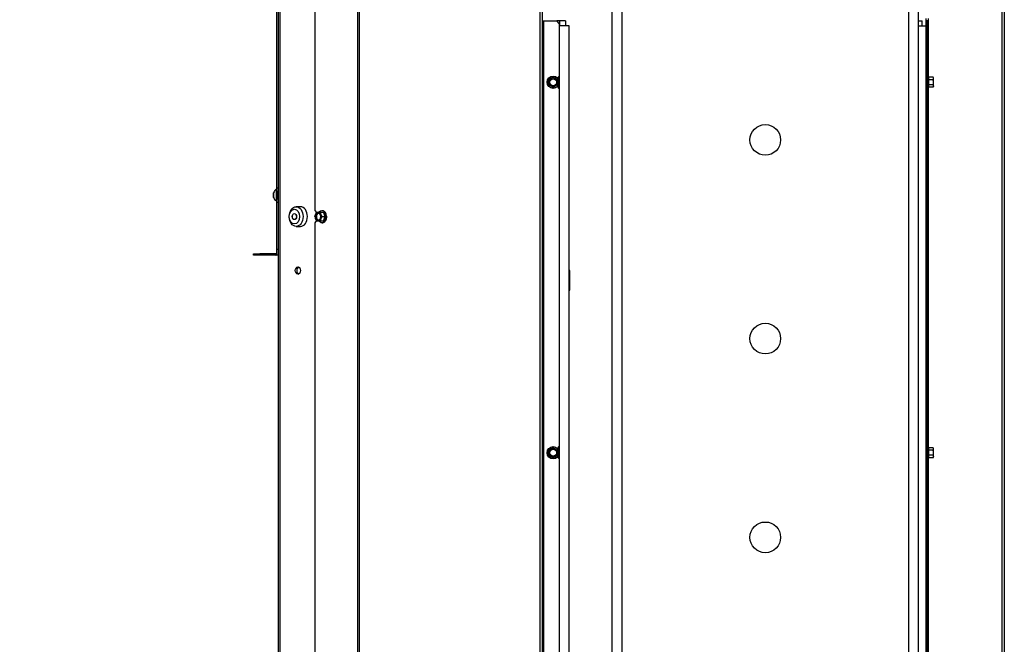
# Model space of a CAD drawing. Units: millimetres. Extents: x 0 to 855, y 594 to 1188.
# Drawn here: x 41 to 121, y 1004 to 1055 of the extents above; entities that cross this region are included whole.
import ezdxf

# ---------------------------------------------------------------- set-up
doc = ezdxf.new("R2010")
doc.units = ezdxf.units.MM
for name, color, linetype in [('Default', 7, 'Continuous'), ('H19-012-1', 7, 'Continuous'), ('H19-027-3', 7, 'Continuous'), ('H19-110-2', 7, 'Continuous'), ('H19-111L-2', 7, 'Continuous'), ('H19-111R-2', 7, 'Continuous'), ('H19-203-0', 7, 'Continuous'), ('H19-408-1', 7, 'Continuous'), ('H19-411-0', 7, 'Continuous'), ('H19-412-0', 7, 'Continuous'), ('HP-080-0', 7, 'Continuous'), ('SCREW_DIN_7991_M', 7, 'Continuous'), ('SCREW_DIN_ISO_10', 7, 'Continuous'), ('SCREW_ISO_7380_M', 7, 'Continuous')]:
    doc.layers.add(name, color=color, linetype=linetype)
doc.styles.add('SEACAD_Arial', font='ARIALN.TTF', dxfattribs={"width": 0.83})
doc.dimstyles.new('ISO', dxfattribs={"dimtxt": 5.25, "dimasz": 5.25, "dimexe": 2.625, "dimexo": 0, "dimgap": 1.5, "dimtad": 1, "dimlfac": 10, "dimtxsty": 'SEACAD_Arial', "dimblk1": '_SE_FILLED', "dimblk2": '_SE_FILLED', "dimsah": 1, "dimcen": 2.625, "dimadec": 0, "dimazin": 0, "dimtfac": 1, "dimtmove": 0, "dimatfit": 3, "dimfxl": 0, "dimtolj": 1, "dimarcsym": 0})

# ---------------------------------------------------------------- blocks, each defined once
blk = doc.blocks.new('SE3')
at = {"layer": 'H19-012-1', "color": 7, "linetype": 'Continuous'}
for p, q in [((84.684, 1054.282), (84.675, 1054.282)), ((85.484, 1054.282), (84.684, 1054.282)), ((84.684, 959.482), (84.684, 1054.282)), ((85.484, 959.482), (85.484, 1054.282)), ((113.984, 1054.282), (114.584, 1054.282)), ((114.584, 1054.282), (114.584, 959.482))]:
    blk.add_line(p, q, dxfattribs=at)
at = {"layer": 'H19-027-3', "color": 7, "linetype": 'Continuous'}
for p, q in [((61.734, 1094.982), (61.734, 984.182)), ((61.91, 984.182), (61.91, 1094.982)), ((114.57, 1054.882), (114.57, 1054.282))]:
    blk.add_line(p, q, dxfattribs=at)
blk.add_ellipse((63.345, 1034.332), major_axis=(0, -0.3), ratio=0.707107, dxfattribs=at)
at = {"layer": 'H19-110-2', "color": 7, "linetype": 'Continuous'}
for p, q in [((61.634, 1041.082), (61.634, 1064.682)), ((61.634, 1040.782), (61.634, 1041.082)), ((61.634, 1041.082), (61.734, 1041.082)), ((61.734, 1040.782), (61.634, 1040.782)), ((61.634, 1039.882), (61.634, 1040.182)), ((61.634, 1040.182), (61.734, 1040.182)), ((61.634, 1036.082), (61.634, 1039.882)), ((61.734, 1039.882), (61.634, 1039.882)), ((59.734, 1035.582), (59.734, 1035.682)), ((59.734, 1035.682), (60.234, 1035.682)), ((60.234, 1035.582), (59.734, 1035.582)), ((61.534, 1035.682), (60.234, 1035.682)), ((60.234, 1035.682), (60.234, 1035.582)), ((61.534, 1035.582), (60.234, 1035.582)), ((61.634, 1036.082), (61.734, 1036.082)), ((61.634, 1035.582), (61.634, 1036.082)), ((61.734, 1035.582), (61.634, 1035.582))]:
    blk.add_line(p, q, dxfattribs=at)
for radius, end in [(0.1, 0), (0.2, 300)]:
    blk.add_arc((61.534, 1035.782), radius, 270, end, dxfattribs=at)
at = {"layer": 'H19-111L-2', "color": 7, "linetype": 'Continuous'}
for p, q in [((120.784, 1094.782), (120.784, 984.482)), ((120.984, 1094.782), (120.984, 984.482)), ((114.784, 1054.882), (114.784, 1054.682)), ((114.584, 1054.682), (114.584, 1054.482)), ((114.684, 1054.682), (114.584, 1054.682)), ((114.584, 1054.482), (114.584, 1054.282)), ((114.584, 1054.482), (114.684, 1054.482)), ((114.784, 1054.682), (114.684, 1054.682)), ((114.684, 1054.482), (114.684, 1054.682)), ((114.684, 1054.482), (114.684, 1050.182)), ((114.784, 1054.682), (114.784, 1050.088)), ((114.684, 1050.182), (114.584, 1050.182)), ((114.684, 1049.982), (114.684, 1050.182)), ((114.584, 1049.982), (114.684, 1049.982)), ((114.684, 1049.382), (114.584, 1049.382)), ((114.684, 1049.182), (114.684, 1049.382)), ((114.784, 1049.276), (114.784, 1019.888)), ((114.584, 1049.182), (114.684, 1049.182)), ((114.684, 1049.182), (114.684, 1019.982)), ((114.684, 1019.982), (114.584, 1019.982)), ((114.584, 1019.782), (114.684, 1019.782)), ((114.684, 1019.782), (114.684, 1019.982)), ((114.684, 1019.182), (114.584, 1019.182)), ((114.584, 1018.982), (114.684, 1018.982)), ((114.684, 1018.982), (114.684, 1019.182)), ((114.684, 1018.982), (114.684, 989.982)), ((114.784, 1019.076), (114.784, 989.888))]:
    blk.add_line(p, q, dxfattribs=at)
at = {"layer": 'H19-111R-2', "color": 7, "linetype": 'Continuous'}
for p, q in [((68.216, 1094.277), (68.216, 984.482)), ((83.075, 1094.782), (83.075, 984.482)), ((83.275, 1094.782), (83.275, 984.482)), ((68.357, 1094.177), (68.357, 984.482)), ((64.739, 1089.482), (64.739, 1039.232)), ((83.275, 1054.682), (83.375, 1054.682)), ((83.375, 1054.682), (83.375, 984.482)), ((83.375, 1054.682), (84.475, 1054.682)), ((84.675, 1054.482), (84.475, 1054.682)), ((84.675, 1054.482), (84.675, 1050.182)), ((84.528, 1050.035), (84.675, 1050.182)), ((84.675, 1049.182), (84.528, 1049.328)), ((84.675, 1049.182), (84.675, 1019.982)), ((64.739, 1039.232), (64.86, 1039.06)), ((64.86, 1038.403), (64.739, 1038.232)), ((64.739, 1038.232), (64.739, 987.982)), ((84.528, 1019.835), (84.675, 1019.982)), ((84.675, 1018.982), (84.528, 1019.128)), ((84.675, 1018.982), (84.675, 989.982))]:
    blk.add_line(p, q, dxfattribs=at)
at = {"layer": 'H19-203-0', "color": 7, "linetype": 'Continuous'}
for p, q in [((63.557, 1039.532), (63.204, 1039.532)), ((63.204, 1037.932), (63.557, 1037.932))]:
    blk.add_line(p, q, dxfattribs=at)
for centre, major_axis in [((63.204, 1038.732), (0, 0.8)), ((63.062, 1038.732), (0, -0.6)), ((63.062, 1038.732), (0, -0.246))]:
    blk.add_ellipse(centre, major_axis=major_axis, ratio=0.707107, dxfattribs=at)
blk.add_ellipse((63.557, 1038.732), major_axis=(0, 0.8), ratio=0.707107, start_param=3.141593, end_param=6.283185, dxfattribs=at)
at = {"layer": 'H19-408-1', "color": 7, "linetype": 'Continuous'}
for p, q in [((85.534, 1034.332), (85.484, 1034.332)), ((85.534, 1032.732), (85.534, 1034.332)), ((85.484, 1032.732), (85.534, 1032.732))]:
    blk.add_line(p, q, dxfattribs=at)
at = {"layer": 'H19-411-0', "color": 7, "linetype": 'Continuous'}
for p, q in [((88.984, 980.982), (88.984, 1060.382)), ((89.784, 1060.382), (89.784, 980.982)), ((113.184, 980.982), (113.184, 1060.382)), ((113.984, 980.982), (113.984, 1060.382))]:
    blk.add_line(p, q, dxfattribs=at)
for centre in [(101.484, 1044.982), (101.484, 1028.782), (101.484, 1012.582)]:
    blk.add_circle(centre, 1.25, dxfattribs=at)
at = {"layer": 'H19-412-0', "color": 7, "linetype": 'Continuous'}
for p, q in [((84.684, 1054.682), (84.475, 1054.682)), ((85.184, 1054.682), (84.684, 1054.682)), ((84.684, 1054.682), (84.684, 1054.282)), ((85.184, 1054.682), (85.184, 1054.282)), ((113.984, 1054.682), (114.284, 1054.682)), ((114.284, 1054.282), (114.284, 1054.682))]:
    blk.add_line(p, q, dxfattribs=at)
at = {"layer": 'HP-080-0', "color": 7, "linetype": 'Continuous'}
for centre, major_axis, start_param, end_param in [((63.416, 1034.332), (0, 0.24), 0, 3.627111), ((63.451, 1034.332), (0, -0.29), 3.333571, 6.091207), ((63.416, 1034.332), (0, 0.24), 5.797667, 6.283185)]:
    blk.add_ellipse(centre, major_axis=major_axis, ratio=0.707107, start_param=start_param, end_param=end_param, dxfattribs=at)
at = {"layer": 'SCREW_DIN_7991_M', "color": 7, "linetype": 'Continuous'}
blk.add_ellipse((63.062, 1038.732), major_axis=(0, 0.239), ratio=0.707107, dxfattribs=at)
at = {"layer": 'SCREW_DIN_ISO_10', "color": 7, "linetype": 'Continuous'}
for p, q in [((84, 1049.985), (84.175, 1050.086)), ((84.175, 1050.086), (84.35, 1049.985)), ((114.744, 1050.161), (114.744, 1049.202)), ((114.763, 1050.11), (114.744, 1050.161)), ((115.173, 1050.086), (114.794, 1050.086)), ((114.794, 1050.086), (114.794, 1049.884)), ((115.204, 1050.032), (115.173, 1050.086)), ((115.204, 1049.985), (115.204, 1050.032)), ((83.825, 1049.884), (84, 1049.985)), ((83.825, 1049.682), (83.825, 1049.884)), ((83.825, 1049.48), (83.825, 1049.682)), ((84, 1049.379), (83.825, 1049.48)), ((84.175, 1049.277), (84, 1049.379)), ((84.35, 1049.379), (84.175, 1049.277)), ((84.35, 1049.985), (84.525, 1049.884)), ((84.525, 1049.48), (84.35, 1049.379)), ((84.525, 1049.884), (84.525, 1049.682)), ((84.525, 1049.682), (84.525, 1049.48)), ((114.664, 1049.922), (114.584, 1049.922)), ((114.584, 1049.442), (114.664, 1049.442)), ((114.664, 1049.442), (114.664, 1049.922)), ((114.684, 1050.013), (114.684, 1049.35)), ((114.744, 1049.202), (114.763, 1049.253)), ((115.173, 1049.884), (114.794, 1049.884)), ((114.794, 1049.884), (114.794, 1049.48)), ((115.173, 1049.48), (114.794, 1049.48)), ((114.794, 1049.48), (114.794, 1049.277)), ((115.173, 1049.277), (114.794, 1049.277)), ((115.173, 1049.884), (115.204, 1049.985)), ((115.173, 1049.277), (115.204, 1049.379)), ((115.173, 1049.277), (115.204, 1049.332)), ((115.204, 1049.682), (115.204, 1049.985)), ((115.204, 1049.379), (115.204, 1049.682)), ((115.204, 1049.379), (115.204, 1049.332)), ((64.729, 1038.732), (64.778, 1038.907)), ((64.872, 1039.082), (64.993, 1039.082)), ((64.993, 1039.082), (65.158, 1039.082)), ((65.158, 1039.082), (65.426, 1039.082)), ((65.158, 1039.082), (65.207, 1038.907)), ((65.569, 1038.732), (65.426, 1039.082)), ((64.872, 1038.382), (64.778, 1038.557)), ((64.993, 1038.382), (64.872, 1038.382)), ((65.158, 1038.382), (64.993, 1038.382)), ((65.158, 1038.382), (65.426, 1038.382)), ((65.301, 1038.732), (65.207, 1038.557)), ((65.301, 1038.732), (65.569, 1038.732)), ((65.426, 1038.382), (65.569, 1038.732)), ((65.608, 1038.732), (65.569, 1038.732)), ((83.825, 1019.684), (84, 1019.785)), ((83.825, 1019.482), (83.825, 1019.684)), ((84, 1019.785), (84.175, 1019.886)), ((84.175, 1019.886), (84.35, 1019.785)), ((84.35, 1019.785), (84.525, 1019.684)), ((84.525, 1019.684), (84.525, 1019.482)), ((114.664, 1019.722), (114.584, 1019.722)), ((114.664, 1019.242), (114.664, 1019.722)), ((114.684, 1019.813), (114.684, 1019.15)), ((114.744, 1019.961), (114.744, 1019.002)), ((114.763, 1019.91), (114.744, 1019.961)), ((115.173, 1019.886), (114.794, 1019.886)), ((114.794, 1019.886), (114.794, 1019.684)), ((115.173, 1019.684), (114.794, 1019.684)), ((114.794, 1019.684), (114.794, 1019.28)), ((115.204, 1019.832), (115.173, 1019.886)), ((115.173, 1019.684), (115.204, 1019.785)), ((115.204, 1019.785), (115.204, 1019.832)), ((115.204, 1019.482), (115.204, 1019.785)), ((83.825, 1019.28), (83.825, 1019.482)), ((84, 1019.179), (83.825, 1019.28)), ((84.175, 1019.077), (84, 1019.179)), ((84.35, 1019.179), (84.175, 1019.077)), ((84.525, 1019.28), (84.35, 1019.179)), ((84.525, 1019.482), (84.525, 1019.28)), ((114.584, 1019.242), (114.664, 1019.242)), ((114.744, 1019.002), (114.763, 1019.053)), ((115.173, 1019.28), (114.794, 1019.28)), ((114.794, 1019.28), (114.794, 1019.077)), ((115.173, 1019.077), (114.794, 1019.077)), ((115.173, 1019.077), (115.204, 1019.179)), ((115.173, 1019.077), (115.204, 1019.132)), ((115.204, 1019.179), (115.204, 1019.482)), ((115.204, 1019.179), (115.204, 1019.132))]:
    blk.add_line(p, q, dxfattribs=at)
for centre, radius in [((84.175, 1049.682), 0.5), ((84.175, 1049.682), 0.48), ((84.175, 1049.682), 0.28), ((84.175, 1019.482), 0.5), ((84.175, 1019.482), 0.48), ((84.175, 1019.482), 0.28)]:
    blk.add_circle(centre, radius, dxfattribs=at)
for centre, radius, start, end in [((84.175, 1049.682), 0.35, 60, 120), ((75.506, 1064.696), 16.967, 300.48744, 300.72357), ((114.715, 1050.151), 0.0309, 20, 180), ((114.502, 1050.003), 0.282, 337.65583, 22.34417), ((115.003, 1049.978), 0.202, 2.00762, 32.37663), ((66.838, 1049.682), 16.967, 359.27643, 0.72357), ((84.175, 1049.682), 0.35, 120, 180), ((84.175, 1049.682), 0.35, 180, 240), ((84.175, 1049.682), 0.35, 240, 300), ((92.843, 1034.668), 16.967, 120.48744, 120.72357), ((84.175, 1049.682), 0.35, 0, 60), ((84.175, 1049.682), 0.35, 300, 0), ((101.511, 1049.682), 16.967, 179.27643, 180.72357), ((114.664, 1049.942), 0.02, 270, 0), ((114.664, 1049.422), 0.02, 0, 90), ((113.694, 1049.682), 1.09, 348.66819, 11.33181), ((114.792, 1049.923), 0.0398, 223.76262, 273.61433), ((114.792, 1049.44), 0.0398, 86.38567, 136.23738), ((114.504, 1049.36), 0.28, 337.53174, 22.46826), ((115.003, 1049.371), 0.202, 2.00762, 32.37663), ((114.715, 1049.213), 0.0309, 180, 340), ((65.767, 1038.491), 1.073, 146.56625, 157.17933), ((65.305, 1047.727), 8.626, 268.99359, 271.00641), ((66.196, 1039.323), 1.073, 202.82067, 213.43375), ((66.778, 1039.426), 1.361, 193.73734, 210.67797), ((65.544, 1038.867), 0.826, 189.42291, 202.06718), ((66.5, 1039.127), 1.549, 208.00947, 209.64098), ((65.305, 1030.177), 8.185, 88.93941, 91.06059), ((65.972, 1038.246), 0.826, 157.93282, 170.57709), ((66.76, 1038.045), 1.341, 149.19586, 166.38883), ((75.506, 1034.496), 16.967, 299.27643, 300.72357), ((66.838, 1019.482), 16.967, 359.27643, 0.72357), ((84.175, 1019.482), 0.35, 120, 180), ((84.175, 1019.482), 0.35, 60, 120), ((84.175, 1019.482), 0.35, 0, 60), ((101.511, 1019.482), 16.967, 179.27643, 180.72357), ((114.664, 1019.742), 0.02, 270, 0), ((114.715, 1019.951), 0.0309, 20, 180), ((114.502, 1019.803), 0.282, 337.65583, 22.34417), ((113.694, 1019.482), 1.09, 348.66819, 11.33181), ((114.792, 1019.723), 0.0398, 223.76262, 273.61433), ((115.003, 1019.778), 0.202, 2.00762, 32.37663), ((75.506, 1004.468), 16.967, 59.27643, 60.72357), ((84.175, 1019.482), 0.35, 180, 240), ((84.175, 1019.482), 0.35, 240, 300), ((84.175, 1019.482), 0.35, 300, 0), ((114.664, 1019.222), 0.02, 0, 90), ((114.715, 1019.013), 0.0309, 180, 340), ((114.792, 1019.24), 0.0398, 86.38567, 136.23738), ((114.504, 1019.16), 0.28, 337.53174, 22.46826), ((115.003, 1019.171), 0.202, 2.00762, 32.37663)]:
    blk.add_arc(centre, radius, start, end, dxfattribs=at)
for centre, major_axis, start_param, end_param in [((64.993, 1038.732), (0, -0.35), 4.18879, 5.235988), ((64.993, 1038.732), (0, -0.35), 3.141593, 4.18879), ((65.054, 1038.732), (0, -0.28), 3.296979, 6.127799), ((64.993, 1038.732), (0, 0.35), 5.235988, 6.283185), ((65.318, 1038.732), (0, -0.48), 0, 3.872685), ((64.993, 1038.732), (0, 0.35), 4.18879, 5.235988), ((65.36, 1038.732), (0, -0.469), 1.633336, 3.02701), ((64.993, 1038.732), (0, -0.35), 5.235988, 6.283185), ((64.993, 1038.732), (0, 0.35), 3.141593, 4.18879), ((65.318, 1038.732), (0, -0.48), 5.535053, 6.283185)]:
    blk.add_ellipse(centre, major_axis=major_axis, ratio=0.707107, start_param=start_param, end_param=end_param, dxfattribs=at)
blk.add_ellipse((64.993, 1038.732), major_axis=(0, -0.28), ratio=0.707107, dxfattribs=at)
for points, knots in [([(114.794, 1050.086), (114.787, 1050.086), (114.78, 1050.089), (114.769, 1050.098), (114.765, 1050.104), (114.763, 1050.11)], [0, 0, 0, 0, 0.5, 0.5, 1, 1, 1, 1]), ([(114.763, 1049.253), (114.765, 1049.26), (114.769, 1049.266), (114.78, 1049.275), (114.787, 1049.277), (114.794, 1049.277)], [0, 0, 0, 0, 0.5, 0.5, 1, 1, 1, 1]), ([(115.204, 1049.682), (115.204, 1049.716), (115.201, 1049.75), (115.19, 1049.818), (115.182, 1049.851), (115.173, 1049.884)], [0, 0, 0, 0, 0.5, 0.5, 1, 1, 1, 1]), ([(115.173, 1049.48), (115.183, 1049.512), (115.19, 1049.546), (115.201, 1049.614), (115.204, 1049.647), (115.204, 1049.682)], [0, 0, 0, 0, 0.5, 0.5, 1, 1, 1, 1]), ([(65.426, 1039.082), (65.431, 1039.082), (65.437, 1039.084), (65.447, 1039.092), (65.452, 1039.097), (65.456, 1039.103)], [0, 0, 0, 0, 0.5, 0.5, 1, 1, 1, 1]), ([(65.08, 1038.381), (65.104, 1038.346), (65.163, 1038.285), (65.268, 1038.233), (65.381, 1038.227), (65.488, 1038.268), (65.58, 1038.348), (65.652, 1038.464), (65.693, 1038.601), (65.707, 1038.709), (65.7, 1038.757), (65.7, 1038.759)], [0.2452851, 0.2452851, 0.2452851, 0.2452851, 0.3374838, 0.4331463, 0.5270955, 0.6196617, 0.7124066, 0.8066054, 0.9017544, 0.997154, 1, 1, 1, 1]), ([(65.456, 1038.36), (65.452, 1038.366), (65.447, 1038.371), (65.437, 1038.379), (65.431, 1038.382), (65.426, 1038.382)], [0, 0, 0, 0, 0.5, 0.5, 1, 1, 1, 1]), ([(114.794, 1019.886), (114.787, 1019.886), (114.78, 1019.889), (114.769, 1019.898), (114.765, 1019.904), (114.763, 1019.91)], [0, 0, 0, 0, 0.5, 0.5, 1, 1, 1, 1]), ([(115.204, 1019.482), (115.204, 1019.516), (115.201, 1019.55), (115.19, 1019.618), (115.182, 1019.651), (115.173, 1019.684)], [0, 0, 0, 0, 0.5, 0.5, 1, 1, 1, 1]), ([(114.763, 1019.053), (114.765, 1019.06), (114.769, 1019.066), (114.78, 1019.075), (114.787, 1019.077), (114.794, 1019.077)], [0, 0, 0, 0, 0.5, 0.5, 1, 1, 1, 1]), ([(115.173, 1019.28), (115.183, 1019.312), (115.19, 1019.346), (115.201, 1019.414), (115.204, 1019.447), (115.204, 1019.482)], [0, 0, 0, 0, 0.5, 0.5, 1, 1, 1, 1])]:
    blk.add_open_spline(points, degree=3, knots=knots, dxfattribs=at)
at = {"layer": 'SCREW_ISO_7380_M', "color": 7, "linetype": 'Continuous'}
for p, q in [((61.364, 1040.668), (61.364, 1040.295)), ((61.366, 1040.287), (61.366, 1040.676)), ((61.584, 1040.957), (61.584, 1040.007)), ((61.634, 1040.957), (61.584, 1040.957)), ((61.634, 1040.782), (61.634, 1040.182)), ((61.654, 1040.232), (61.654, 1040.732)), ((61.734, 1040.732), (61.654, 1040.732)), ((61.694, 1040.732), (61.694, 1040.232)), ((61.734, 1040.683), (61.694, 1040.683)), ((61.584, 1040.007), (61.634, 1040.007)), ((61.654, 1040.232), (61.734, 1040.232)), ((61.734, 1040.281), (61.694, 1040.281))]:
    blk.add_line(p, q, dxfattribs=at)
for centre, radius, start, end in [((61.39, 1040.668), 0.026, 162.0594, 180), ((61.86, 1040.516), 0.52, 122.05483, 162.0594), ((61.654, 1040.752), 0.02, 180, 270), ((61.39, 1040.295), 0.026, 180, 197.9406), ((61.86, 1040.447), 0.52, 197.9406, 237.94517), ((61.654, 1040.212), 0.02, 90, 180)]:
    blk.add_arc(centre, radius, start, end, dxfattribs=at)
blk = doc.blocks.new('_SE_FILLED')
at = {"color": 0}
blk.add_line((0, 0), (-1, 0), dxfattribs=at)
blk.add_solid([(0, 0), (-1, -0.1665), (-1, 0.1665), (0, 0)], dxfattribs=at)
blk = doc.blocks.new('DMBLK863')
at = {"layer": 'Default', "color": 0, "linetype": 'Continuous', "lineweight": -2}
for p, q in [((93.484, 1103.382), (36.57, 1103.382)), ((39.195, 964.332), (39.195, 1098.132)), ((68.584, 959.082), (36.57, 959.082))]:
    blk.add_line(p, q, dxfattribs=at)
at = {"layer": 'Defpoints', "color": 0}
for p in [(39.195, 1103.382), (93.484, 1103.382), (68.584, 959.082)]:
    blk.add_point(p, dxfattribs=at)
at = {"layer": 'Default', "color": 0, "lineweight": -2, "xscale": 5.25, "yscale": 5.25, "zscale": 5.25}
for p, rotation in [((39.195, 1103.382), 90), ((39.195, 959.082), 270)]:
    blk.add_blockref('_SE_FILLED', p, dxfattribs=dict(at, rotation=rotation))
at = {"layer": 'Default', "color": 0, "insert": (35.015, 1031.232), "char_height": 5.25, "attachment_point": 5, "rotation": 90, "style": 'SEACAD_Arial'}
blk.add_mtext('\\A1;\\A1;1443', dxfattribs=at)

msp = doc.modelspace()

# ---------------------------------------------------------------- block references
at = {"layer": 'Default'}
msp.add_blockref('SE3', (0, 0), dxfattribs=at)

# ---------------------------------------------------------------- dimensions: what is measured, and where the dimension line sits
at = {"layer": 'Default', "color": 7, "linetype": 'Continuous'}
dim = msp.add_linear_dim(base=(39.1947, 1103.3816), p1=(68.5843, 959.0816), p2=(93.4843, 1103.3816), angle=90, text='\\A1;<>', dimstyle='ISO', dxfattribs=at)
dim.commit()
dim.dimension.update_dxf_attribs({"geometry": 'DMBLK863', "text_midpoint": (39.1947, 1031.2316), "dimtype": 160})

doc.saveas('drawing.dxf')
